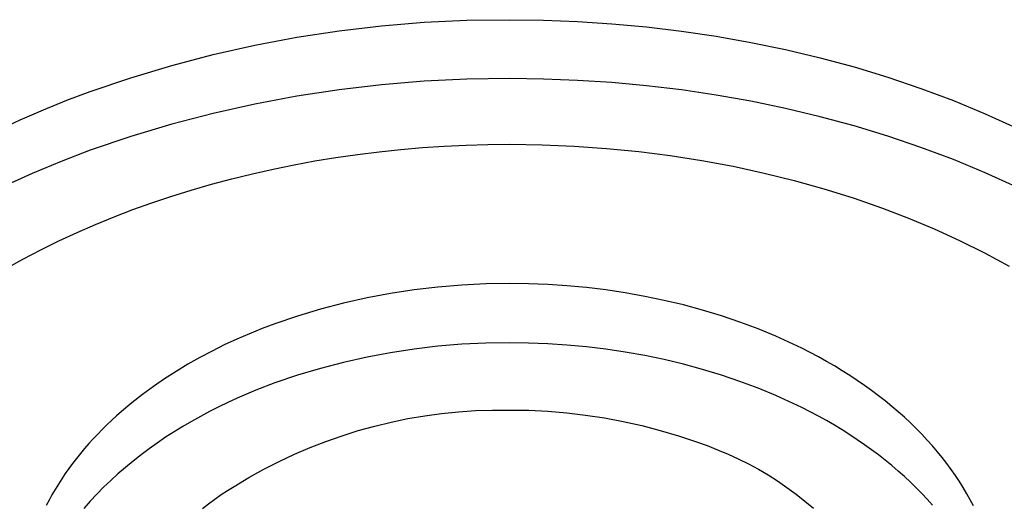
# Model space of a CAD drawing. Units: millimetres. Extents: x -242 to 242, y -736 to 736.
# Drawn here: x 178 to 200, y 550 to 561 of the extents above; entities that cross this region are included whole.
import ezdxf

# ---------------------------------------------------------------- set-up
doc = ezdxf.new("R2010")
doc.units = ezdxf.units.MM
doc.header["$MEASUREMENT"] = 0
doc.layers.add('Default', color=7, linetype='Continuous', true_color=0x000000)

msp = doc.modelspace()

# ---------------------------------------------------------------- linework, layer by layer
at = {"layer": 'Default', "color": 7, "true_color": 0xffffff}
for p, q in [((186.345, 560.91), (187.308, 560.99)), ((187.308, 560.99), (188.273, 561.036)), ((188.273, 561.036), (189.239, 561.049)), ((189.239, 561.049), (190.002, 561.039)), ((190.002, 561.039), (190.773, 561.009)), ((190.773, 561.009), (191.551, 560.958)), ((184.43, 560.651), (185.385, 560.798)), ((185.385, 560.798), (186.345, 560.91)), ((191.551, 560.958), (192.334, 560.885)), ((192.334, 560.885), (193.12, 560.791)), ((193.12, 560.791), (193.907, 560.675)), ((183.48, 560.472), (184.43, 560.651)), ((193.907, 560.675), (194.693, 560.535)), ((182.537, 560.26), (183.48, 560.472)), ((194.693, 560.535), (195.476, 560.373)), ((195.476, 560.373), (196.254, 560.188)), ((181.603, 560.015), (182.537, 560.26)), ((196.254, 560.188), (197.024, 559.98)), ((180.677, 559.738), (181.603, 560.015)), ((197.024, 559.98), (197.785, 559.749)), ((179.761, 559.429), (180.677, 559.738)), ((187.308, 559.658), (186.345, 559.579)), ((188.273, 559.704), (187.308, 559.658)), ((189.239, 559.717), (188.273, 559.704)), ((190.002, 559.707), (189.239, 559.717)), ((190.773, 559.677), (190.002, 559.707)), ((191.551, 559.626), (190.773, 559.677)), ((197.785, 559.749), (198.534, 559.495)), ((185.385, 559.466), (184.43, 559.32)), ((186.345, 559.579), (185.385, 559.466)), ((192.334, 559.554), (191.551, 559.626)), ((193.12, 559.46), (192.334, 559.554)), ((193.907, 559.343), (193.12, 559.46)), ((198.534, 559.495), (199.269, 559.22)), ((178.7, 559.012), (179.228, 559.227)), ((179.228, 559.227), (179.761, 559.429)), ((184.43, 559.32), (183.48, 559.14)), ((194.693, 559.204), (193.907, 559.343)), ((199.269, 559.22), (199.987, 558.923)), ((178.177, 558.784), (178.7, 559.012)), ((183.48, 559.14), (182.537, 558.928)), ((195.476, 559.041), (194.693, 559.204)), ((196.254, 558.856), (195.476, 559.041)), ((177.66, 558.542), (178.177, 558.784)), ((182.537, 558.928), (181.603, 558.684)), ((197.024, 558.648), (196.254, 558.856)), ((199.987, 558.923), (200.687, 558.605)), ((181.603, 558.684), (180.677, 558.407)), ((197.785, 558.417), (197.024, 558.648)), ((180.677, 558.407), (179.761, 558.098)), ((198.534, 558.164), (197.785, 558.417)), ((179.761, 558.098), (179.099, 557.844)), ((186.287, 558.065), (186.778, 558.116)), ((186.778, 558.116), (187.269, 558.158)), ((187.269, 558.158), (187.761, 558.19)), ((187.761, 558.19), (188.253, 558.214)), ((188.253, 558.214), (188.746, 558.227)), ((188.746, 558.227), (189.239, 558.232)), ((189.239, 558.232), (189.97, 558.222)), ((189.97, 558.222), (190.7, 558.191)), ((190.7, 558.191), (191.428, 558.14)), ((191.428, 558.14), (192.155, 558.069)), ((199.269, 557.888), (198.534, 558.164)), ((184.837, 557.857), (185.31, 557.934)), ((185.31, 557.934), (185.798, 558.004)), ((185.798, 558.004), (186.287, 558.065)), ((192.155, 558.069), (192.869, 557.978)), ((192.869, 557.978), (193.579, 557.867)), ((199.987, 557.591), (199.269, 557.888)), ((179.099, 557.844), (178.444, 557.57)), ((183.427, 557.569), (183.895, 557.674)), ((183.895, 557.674), (184.365, 557.77)), ((184.365, 557.77), (184.837, 557.857)), ((193.579, 557.867), (194.287, 557.736)), ((194.287, 557.736), (194.99, 557.584)), ((178.444, 557.57), (177.797, 557.276)), ((182.498, 557.331), (182.961, 557.455)), ((182.961, 557.455), (183.427, 557.569)), ((194.99, 557.584), (195.667, 557.416)), ((200.687, 557.274), (199.987, 557.591)), ((182.038, 557.198), (182.498, 557.331)), ((195.667, 557.416), (196.339, 557.228)), ((196.339, 557.228), (197.005, 557.02)), ((181.149, 556.91), (181.58, 557.055)), ((181.58, 557.055), (182.038, 557.198)), ((197.005, 557.02), (197.664, 556.791)), ((180.722, 556.756), (181.149, 556.91)), ((197.664, 556.791), (198.252, 556.565)), ((179.877, 556.422), (180.298, 556.594)), ((180.298, 556.594), (180.722, 556.756)), ((198.252, 556.565), (198.833, 556.322)), ((179.461, 556.241), (179.877, 556.422)), ((198.833, 556.322), (199.406, 556.061)), ((179.049, 556.05), (179.461, 556.241)), ((178.642, 555.849), (179.049, 556.05)), ((199.406, 556.061), (199.969, 555.782)), ((178.239, 555.639), (178.642, 555.849)), ((199.969, 555.782), (200.527, 555.481)), ((177.847, 555.422), (178.239, 555.639)), ((187.619, 555.007), (187.081, 554.944)), ((188.158, 555.052), (187.619, 555.007)), ((188.698, 555.078), (188.158, 555.052)), ((189.239, 555.085), (188.698, 555.078)), ((189.666, 555.079), (189.239, 555.085)), ((190.098, 555.062), (189.666, 555.079)), ((190.534, 555.034), (190.098, 555.062)), ((190.972, 554.993), (190.534, 555.034)), ((191.412, 554.941), (190.972, 554.993)), ((186.015, 554.762), (185.487, 554.643)), ((186.546, 554.862), (186.015, 554.762)), ((187.081, 554.944), (186.546, 554.862)), ((191.853, 554.875), (191.412, 554.941)), ((192.293, 554.797), (191.853, 554.875)), ((192.732, 554.706), (192.293, 554.797)), ((185.487, 554.643), (184.963, 554.506)), ((193.167, 554.603), (192.732, 554.706)), ((193.598, 554.486), (193.167, 554.603)), ((184.445, 554.351), (183.932, 554.178)), ((184.963, 554.506), (184.445, 554.351)), ((194.024, 554.357), (193.598, 554.486)), ((194.444, 554.215), (194.024, 554.357)), ((183.932, 554.178), (183.644, 554.069)), ((194.855, 554.061), (194.444, 554.215)), ((183.357, 553.952), (183.072, 553.829)), ((183.644, 554.069), (183.357, 553.952)), ((195.257, 553.894), (194.855, 554.061)), ((195.649, 553.717), (195.257, 553.894)), ((182.79, 553.698), (182.512, 553.56)), ((183.072, 553.829), (182.79, 553.698)), ((187.619, 553.668), (187.081, 553.605)), ((188.158, 553.713), (187.619, 553.668)), ((188.698, 553.738), (188.158, 553.713)), ((189.239, 553.745), (188.698, 553.738)), ((189.666, 553.74), (189.239, 553.745)), ((190.098, 553.723), (189.666, 553.74)), ((190.534, 553.695), (190.098, 553.723)), ((190.972, 553.654), (190.534, 553.695)), ((191.412, 553.601), (190.972, 553.654)), ((195.841, 553.623), (195.649, 553.717)), ((182.512, 553.56), (182.237, 553.414)), ((186.546, 553.523), (186.015, 553.423)), ((187.081, 553.605), (186.546, 553.523)), ((191.853, 553.536), (191.412, 553.601)), ((192.293, 553.458), (191.853, 553.536)), ((192.732, 553.367), (192.293, 553.458)), ((196.03, 553.527), (195.841, 553.623)), ((196.216, 553.429), (196.03, 553.527)), ((196.398, 553.327), (196.216, 553.429)), ((181.966, 553.261), (181.701, 553.102)), ((182.237, 553.414), (181.966, 553.261)), ((185.487, 553.304), (184.963, 553.167)), ((186.015, 553.423), (185.487, 553.304)), ((193.167, 553.263), (192.732, 553.367)), ((193.598, 553.147), (193.167, 553.263)), ((196.577, 553.224), (196.398, 553.327)), ((196.753, 553.117), (196.577, 553.224)), ((181.701, 553.102), (181.441, 552.934)), ((184.445, 553.012), (183.932, 552.839)), ((184.963, 553.167), (184.445, 553.012)), ((194.024, 553.018), (193.598, 553.147)), ((194.444, 552.876), (194.024, 553.018)), ((196.925, 553.009), (196.753, 553.117)), ((197.093, 552.898), (196.925, 553.009)), ((181.187, 552.76), (180.94, 552.579)), ((181.441, 552.934), (181.187, 552.76)), ((183.932, 552.839), (183.504, 552.674)), ((194.855, 552.722), (194.444, 552.876)), ((197.258, 552.784), (197.093, 552.898)), ((197.418, 552.669), (197.258, 552.784)), ((180.94, 552.579), (180.7, 552.391)), ((183.292, 552.586), (183.081, 552.493)), ((183.504, 552.674), (183.292, 552.586)), ((195.257, 552.555), (194.855, 552.722)), ((195.649, 552.377), (195.257, 552.555)), ((197.575, 552.552), (197.418, 552.669)), ((197.727, 552.432), (197.575, 552.552)), ((180.7, 552.391), (180.469, 552.197)), ((182.871, 552.397), (182.663, 552.297)), ((183.081, 552.493), (182.871, 552.397)), ((195.841, 552.284), (195.649, 552.377)), ((197.876, 552.311), (197.727, 552.432)), ((198.02, 552.188), (197.876, 552.311)), ((180.356, 552.097), (180.246, 551.996)), ((180.469, 552.197), (180.356, 552.097)), ((182.457, 552.192), (182.253, 552.084)), ((182.663, 552.297), (182.457, 552.192)), ((186.94, 552.034), (187.32, 552.098)), ((187.32, 552.098), (187.702, 552.15)), ((187.702, 552.15), (188.085, 552.189)), ((188.085, 552.189), (188.469, 552.215)), ((188.469, 552.215), (188.854, 552.227)), ((188.854, 552.227), (189.239, 552.227)), ((189.239, 552.227), (189.67, 552.222)), ((189.67, 552.222), (190.099, 552.201)), ((190.099, 552.201), (190.528, 552.166)), ((190.528, 552.166), (190.955, 552.115)), ((190.955, 552.115), (191.38, 552.05)), ((196.03, 552.188), (195.841, 552.284)), ((196.216, 552.089), (196.03, 552.188)), ((196.398, 551.988), (196.216, 552.089)), ((198.16, 552.063), (198.02, 552.188)), ((180.137, 551.893), (180.032, 551.789)), ((180.246, 551.996), (180.137, 551.893)), ((182.052, 551.972), (181.853, 551.855)), ((182.253, 552.084), (182.052, 551.972)), ((185.818, 551.763), (186.189, 551.866)), ((186.189, 551.866), (186.563, 551.956)), ((186.563, 551.956), (186.94, 552.034)), ((191.38, 552.05), (191.803, 551.971)), ((191.803, 551.971), (192.223, 551.876)), ((192.223, 551.876), (192.639, 551.767)), ((196.577, 551.884), (196.398, 551.988)), ((196.753, 551.778), (196.577, 551.884)), ((198.296, 551.937), (198.16, 552.063)), ((198.427, 551.81), (198.296, 551.937)), ((179.928, 551.683), (179.827, 551.576)), ((180.032, 551.789), (179.928, 551.683)), ((181.657, 551.735), (181.464, 551.611)), ((181.853, 551.855), (181.657, 551.735)), ((185.087, 551.52), (185.45, 551.648)), ((185.45, 551.648), (185.818, 551.763)), ((192.639, 551.767), (193.051, 551.644)), ((193.051, 551.644), (193.459, 551.506)), ((196.925, 551.669), (196.753, 551.778)), ((197.093, 551.558), (196.925, 551.669)), ((198.553, 551.681), (198.427, 551.81)), ((198.676, 551.55), (198.553, 551.681)), ((179.729, 551.468), (179.633, 551.358)), ((179.827, 551.576), (179.729, 551.468)), ((181.275, 551.482), (181.089, 551.35)), ((181.464, 551.611), (181.275, 551.482)), ((184.728, 551.38), (185.087, 551.52)), ((193.459, 551.506), (193.7, 551.423)), ((193.7, 551.423), (193.939, 551.332)), ((197.258, 551.445), (197.093, 551.558)), ((197.418, 551.33), (197.258, 551.445)), ((198.793, 551.419), (198.676, 551.55)), ((179.539, 551.247), (179.449, 551.134)), ((179.633, 551.358), (179.539, 551.247)), ((180.907, 551.215), (180.729, 551.075)), ((181.089, 551.35), (180.907, 551.215)), ((184.026, 551.064), (184.374, 551.228)), ((184.374, 551.228), (184.728, 551.38)), ((193.939, 551.332), (194.174, 551.233)), ((194.174, 551.233), (194.406, 551.126)), ((197.575, 551.212), (197.418, 551.33)), ((197.727, 551.093), (197.575, 551.212)), ((198.907, 551.286), (198.793, 551.419)), ((199.015, 551.153), (198.907, 551.286)), ((179.361, 551.021), (179.276, 550.906)), ((179.449, 551.134), (179.361, 551.021)), ((180.729, 551.075), (180.555, 550.932)), ((183.683, 550.888), (184.026, 551.064)), ((194.406, 551.126), (194.635, 551.012)), ((194.635, 551.012), (194.859, 550.89)), ((197.876, 550.972), (197.727, 551.093)), ((199.119, 551.018), (199.015, 551.153)), ((199.219, 550.883), (199.119, 551.018)), ((179.194, 550.79), (179.115, 550.673)), ((179.276, 550.906), (179.194, 550.79)), ((180.386, 550.785), (180.222, 550.635)), ((180.555, 550.932), (180.386, 550.785)), ((183.346, 550.701), (183.683, 550.888)), ((194.859, 550.89), (195.079, 550.761)), ((195.079, 550.761), (195.295, 550.624)), ((198.02, 550.849), (197.876, 550.972)), ((198.16, 550.724), (198.02, 550.849)), ((199.314, 550.747), (199.219, 550.883)), ((179.039, 550.555), (178.966, 550.435)), ((179.115, 550.673), (179.039, 550.555)), ((180.222, 550.635), (180.063, 550.481)), ((183.016, 550.502), (183.346, 550.701)), ((195.295, 550.624), (195.506, 550.48)), ((198.296, 550.598), (198.16, 550.724)), ((198.427, 550.47), (198.296, 550.598)), ((199.404, 550.611), (199.314, 550.747)), ((199.49, 550.474), (199.404, 550.611)), ((178.895, 550.315), (178.828, 550.194)), ((178.966, 550.435), (178.895, 550.315)), ((179.909, 550.325), (179.761, 550.165)), ((180.063, 550.481), (179.909, 550.325)), ((182.573, 550.217), (182.717, 550.317)), ((182.717, 550.317), (182.865, 550.412)), ((182.865, 550.412), (183.016, 550.502)), ((195.506, 550.48), (195.712, 550.329)), ((195.712, 550.329), (195.913, 550.171)), ((198.553, 550.341), (198.427, 550.47)), ((198.676, 550.211), (198.553, 550.341)), ((199.571, 550.337), (199.49, 550.474)), ((199.648, 550.199), (199.571, 550.337)), ((178.828, 550.194), (178.764, 550.073)), ((179.761, 550.165), (179.618, 550.002)), ((182.294, 550.002), (182.431, 550.111)), ((182.431, 550.111), (182.573, 550.217)), ((195.913, 550.171), (196.109, 550.007)), ((198.793, 550.079), (198.676, 550.211)), ((199.72, 550.061), (199.648, 550.199))]:
    msp.add_line(p, q, dxfattribs=at)

doc.saveas('drawing.dxf')
